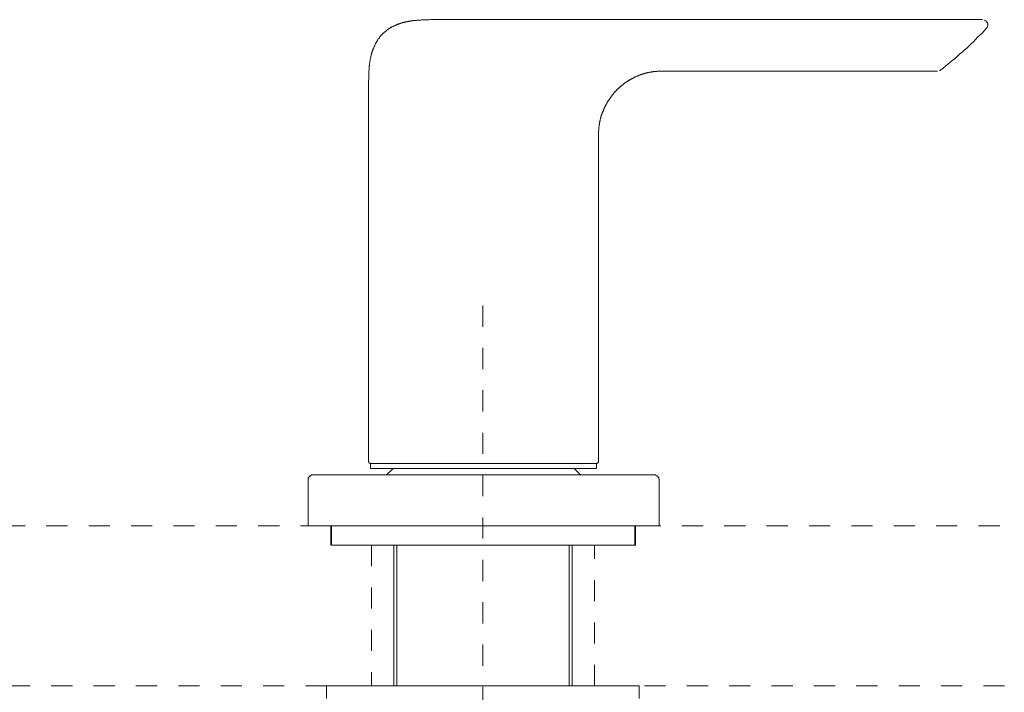
# Model space of a CAD drawing. Units: inches. Extents: x 6.9 to 89.9, y 222 to 281.2.
# Drawn here: x 48.1 to 64.5, y 247.9 to 259.1 of the extents above; entities that cross this region are included whole.
import ezdxf

# ---------------------------------------------------------------- set-up
doc = ezdxf.new("R2010")
doc.units = ezdxf.units.IN
doc.header["$MEASUREMENT"] = 0
for name, pattern in [('AI-Linetype-14', [0.705556, 0.352778, -0.352778]), ('AI-Linetype-6', [0.705556, 0.352778, -0.352778]), ('AI-Linetype-7', [0.705556, 0.352778, -0.352778]), ('AI-Linetype-8', [0.705556, 0.352778, -0.352778]), ('AI-Linetype-9', [0.705556, 0.352778, -0.352778])]:
    doc.linetypes.add(name, pattern=pattern)
doc.layers.add('图层 1', color=7, linetype='Continuous')

msp = doc.modelspace()

# ---------------------------------------------------------------- linework, layer by layer
at = {"layer": '图层 1', "lineweight": 9}
for points in [[(53.933, 258.037), (53.933, 258.063), (53.933, 258.091), (53.936, 258.106), (53.936, 258.12), (53.936, 258.134), (53.936, 258.149), (53.936, 258.16), (53.936, 258.174), (53.936, 258.188), (53.936, 258.202), (53.936, 258.217), (53.938, 258.231), (53.938, 258.242), (53.938, 258.257), (53.942, 258.271), (53.942, 258.285), (53.942, 258.291), (53.942, 258.299), (53.944, 258.305), (53.944, 258.314), (53.944, 258.319), (53.944, 258.328), (53.944, 258.333), (53.947, 258.339), (53.947, 258.348), (53.947, 258.353), (53.95, 258.362), (53.95, 258.368), (53.95, 258.373), (53.953, 258.382), (53.953, 258.388), (53.953, 258.396), (53.955, 258.402), (53.955, 258.408), (53.958, 258.416), (53.958, 258.422), (53.958, 258.43), (53.961, 258.436), (53.961, 258.442), (53.964, 258.45), (53.964, 258.456), (53.967, 258.464), (53.967, 258.47), (53.969, 258.476), (53.969, 258.484), (53.972, 258.49), (53.972, 258.496), (53.975, 258.504), (53.978, 258.51), (53.978, 258.518), (53.981, 258.524), (53.981, 258.53), (53.984, 258.538), (53.987, 258.544), (53.987, 258.55), (53.989, 258.558), (53.992, 258.564), (53.995, 258.57), (53.995, 258.578), (53.998, 258.584), (54.001, 258.59), (54.004, 258.595), (54.004, 258.604), (54.007, 258.61), (54.009, 258.616), (54.012, 258.624), (54.015, 258.63), (54.018, 258.635), (54.021, 258.641), (54.024, 258.65), (54.027, 258.655), (54.03, 258.661), (54.032, 258.667), (54.035, 258.672), (54.038, 258.681), (54.041, 258.687), (54.044, 258.692), (54.046, 258.698), (54.049, 258.704), (54.052, 258.712), (54.055, 258.718), (54.061, 258.724), (54.064, 258.729), (54.066, 258.735), (54.069, 258.741), (54.075, 258.746), (54.078, 258.752), (54.081, 258.758), (54.084, 258.764), (54.089, 258.769), (54.092, 258.778), (54.095, 258.783), (54.101, 258.789), (54.103, 258.792), (54.109, 258.797), (54.112, 258.803), (54.118, 258.809), (54.12, 258.815), (54.126, 258.821), (54.129, 258.826), (54.135, 258.832), (54.137, 258.838), (54.143, 258.843), (54.149, 258.846), (54.152, 258.852), (54.157, 258.857), (54.163, 258.863), (54.166, 258.866), (54.172, 258.872), (54.177, 258.877), (54.183, 258.88), (54.189, 258.886), (54.191, 258.891), (54.197, 258.894), (54.203, 258.9), (54.209, 258.903), (54.214, 258.909), (54.22, 258.914), (54.226, 258.917), (54.229, 258.923), (54.234, 258.926), (54.24, 258.932), (54.246, 258.935), (54.251, 258.937), (54.257, 258.943), (54.262, 258.946), (54.268, 258.949), (54.274, 258.954), (54.283, 258.957), (54.289, 258.96), (54.294, 258.966), (54.3, 258.969), (54.305, 258.971), (54.311, 258.974), (54.317, 258.98), (54.322, 258.983), (54.328, 258.986), (54.337, 258.988), (54.343, 258.991), (54.348, 258.994), (54.354, 258.997), (54.36, 259), (54.365, 259.002), (54.374, 259.006), (54.379, 259.008), (54.385, 259.011), (54.391, 259.014), (54.399, 259.017), (54.405, 259.02), (54.41, 259.023), (54.416, 259.026), (54.425, 259.028), (54.431, 259.028), (54.436, 259.031), (54.445, 259.034), (54.451, 259.037), (54.456, 259.04), (54.465, 259.04), (54.471, 259.043), (54.476, 259.046), (54.485, 259.048), (54.49, 259.048), (54.496, 259.051), (54.505, 259.054), (54.51, 259.054), (54.516, 259.057), (54.525, 259.057), (54.53, 259.059), (54.536, 259.062), (54.544, 259.062), (54.55, 259.065), (54.556, 259.065), (54.564, 259.068), (54.57, 259.068), (54.578, 259.071), (54.584, 259.071), (54.59, 259.074), (54.599, 259.074), (54.604, 259.077), (54.61, 259.077), (54.618, 259.08), (54.624, 259.08), (54.633, 259.08), (54.638, 259.082), (54.644, 259.082), (54.652, 259.082), (54.658, 259.085), (54.667, 259.085), (54.672, 259.085), (54.678, 259.088), (54.687, 259.088), (54.692, 259.088), (54.701, 259.091), (54.707, 259.091), (54.715, 259.091), (54.721, 259.091), (54.727, 259.091), (54.735, 259.094), (54.741, 259.094), (54.749, 259.094), (54.755, 259.094), (54.76, 259.094), (54.775, 259.097), (54.789, 259.097), (54.803, 259.097), (54.817, 259.099), (54.832, 259.099), (54.846, 259.099), (54.857, 259.099), (54.872, 259.099), (54.886, 259.099), (54.9, 259.099), (54.915, 259.099), (54.929, 259.099), (54.943, 259.099), (54.968, 259.103), (54.997, 259.103)], [(53.933, 258.037), (53.933, 258.063), (53.933, 258.091), (53.936, 258.106), (53.936, 258.12), (53.936, 258.134), (53.936, 258.149), (53.936, 258.16), (53.936, 258.174), (53.936, 258.188), (53.936, 258.202), (53.936, 258.217), (53.938, 258.231), (53.938, 258.242), (53.938, 258.257), (53.942, 258.271), (53.942, 258.285), (53.942, 258.291), (53.942, 258.299), (53.944, 258.305), (53.944, 258.314), (53.944, 258.319), (53.944, 258.328), (53.944, 258.333), (53.947, 258.339), (53.947, 258.348), (53.947, 258.353), (53.95, 258.362), (53.95, 258.368), (53.95, 258.373), (53.953, 258.382), (53.953, 258.388), (53.953, 258.396), (53.955, 258.402), (53.955, 258.408), (53.958, 258.416), (53.958, 258.422), (53.958, 258.43), (53.961, 258.436), (53.961, 258.442), (53.964, 258.45), (53.964, 258.456), (53.967, 258.464), (53.967, 258.47), (53.969, 258.476), (53.969, 258.484), (53.972, 258.49), (53.972, 258.496), (53.975, 258.504), (53.978, 258.51), (53.978, 258.518), (53.981, 258.524), (53.981, 258.53), (53.984, 258.538), (53.987, 258.544), (53.987, 258.55), (53.989, 258.558), (53.992, 258.564), (53.995, 258.57), (53.995, 258.578), (53.998, 258.584), (54.001, 258.59), (54.004, 258.595), (54.004, 258.604), (54.007, 258.61), (54.009, 258.616), (54.012, 258.624), (54.015, 258.63), (54.018, 258.635), (54.021, 258.641), (54.024, 258.65), (54.027, 258.655), (54.03, 258.661), (54.032, 258.667), (54.035, 258.672), (54.038, 258.681), (54.041, 258.687), (54.044, 258.692), (54.046, 258.698), (54.049, 258.704), (54.052, 258.712), (54.055, 258.718), (54.061, 258.724), (54.064, 258.729), (54.066, 258.735), (54.069, 258.741), (54.075, 258.746), (54.078, 258.752), (54.081, 258.758), (54.084, 258.764), (54.089, 258.769), (54.092, 258.778), (54.095, 258.783), (54.101, 258.789), (54.103, 258.792), (54.109, 258.797), (54.112, 258.803), (54.118, 258.809), (54.12, 258.815), (54.126, 258.821), (54.129, 258.826), (54.135, 258.832), (54.137, 258.838), (54.143, 258.843), (54.149, 258.846), (54.152, 258.852), (54.157, 258.857), (54.163, 258.863), (54.166, 258.866), (54.172, 258.872), (54.177, 258.877), (54.183, 258.88), (54.189, 258.886), (54.191, 258.891), (54.197, 258.894), (54.203, 258.9), (54.209, 258.903), (54.214, 258.909), (54.22, 258.914), (54.226, 258.917), (54.229, 258.923), (54.234, 258.926), (54.24, 258.932), (54.246, 258.935), (54.251, 258.937), (54.257, 258.943), (54.262, 258.946), (54.268, 258.949), (54.274, 258.954), (54.283, 258.957), (54.289, 258.96), (54.294, 258.966), (54.3, 258.969), (54.305, 258.971), (54.311, 258.974), (54.317, 258.98), (54.322, 258.983), (54.328, 258.986), (54.337, 258.988), (54.343, 258.991), (54.348, 258.994), (54.354, 258.997), (54.36, 259), (54.365, 259.002), (54.374, 259.006), (54.379, 259.008), (54.385, 259.011), (54.391, 259.014), (54.399, 259.017), (54.405, 259.02), (54.41, 259.023), (54.416, 259.026), (54.425, 259.028), (54.431, 259.028), (54.436, 259.031), (54.445, 259.034), (54.451, 259.037), (54.456, 259.04), (54.465, 259.04), (54.471, 259.043), (54.476, 259.046), (54.485, 259.048), (54.49, 259.048), (54.496, 259.051), (54.505, 259.054), (54.51, 259.054), (54.516, 259.057), (54.525, 259.057), (54.53, 259.059), (54.536, 259.062), (54.544, 259.062), (54.55, 259.065), (54.556, 259.065), (54.564, 259.068), (54.57, 259.068), (54.578, 259.071), (54.584, 259.071), (54.59, 259.074), (54.599, 259.074), (54.604, 259.077), (54.61, 259.077), (54.618, 259.08), (54.624, 259.08), (54.633, 259.08), (54.638, 259.082), (54.644, 259.082), (54.652, 259.082), (54.658, 259.085), (54.667, 259.085), (54.672, 259.085), (54.678, 259.088), (54.687, 259.088), (54.692, 259.088), (54.701, 259.091), (54.707, 259.091), (54.715, 259.091), (54.721, 259.091), (54.727, 259.091), (54.735, 259.094), (54.741, 259.094), (54.749, 259.094), (54.755, 259.094), (54.76, 259.094), (54.775, 259.097), (54.789, 259.097), (54.803, 259.097), (54.817, 259.099), (54.832, 259.099), (54.846, 259.099), (54.857, 259.099), (54.872, 259.099), (54.886, 259.099), (54.9, 259.099), (54.915, 259.099), (54.929, 259.099), (54.943, 259.099), (54.968, 259.103), (54.997, 259.103)], [(54.997, 259.103), (64.154, 259.103)], [(54.997, 259.103), (64.154, 259.103)], [(64.191, 259.094), (64.193, 259.094), (64.196, 259.091), (64.199, 259.091), (64.202, 259.088), (64.205, 259.088), (64.205, 259.085), (64.207, 259.085), (64.21, 259.085), (64.21, 259.082), (64.213, 259.082), (64.213, 259.08), (64.216, 259.08), (64.216, 259.077), (64.219, 259.077), (64.222, 259.074), (64.222, 259.071), (64.225, 259.071), (64.225, 259.068), (64.227, 259.065), (64.227, 259.062), (64.23, 259.062), (64.23, 259.059), (64.233, 259.057), (64.233, 259.054), (64.236, 259.051), (64.236, 259.048), (64.239, 259.046), (64.239, 259.043), (64.239, 259.04), (64.242, 259.037), (64.242, 259.034), (64.242, 259.031), (64.242, 259.028), (64.242, 259.026), (64.242, 259.023), (64.242, 259.02), (64.244, 259.017), (64.242, 259.014), (64.242, 259.011), (64.242, 259.008), (64.242, 259.006), (64.242, 259.002), (64.242, 259), (64.242, 258.997), (64.239, 258.994), (64.239, 258.991), (64.239, 258.988), (64.239, 258.986), (64.236, 258.983), (64.236, 258.98), (64.233, 258.98), (64.233, 258.977), (64.233, 258.974), (64.23, 258.971), (64.23, 258.969), (64.227, 258.969), (64.227, 258.966), (64.225, 258.963), (64.222, 258.96), (64.219, 258.954)], [(63.459, 258.265), (63.499, 258.296), (63.539, 258.328), (63.579, 258.362), (63.619, 258.393), (63.659, 258.427), (63.698, 258.459), (63.738, 258.493), (63.775, 258.527), (63.815, 258.561), (63.852, 258.595), (63.892, 258.63), (63.929, 258.664), (63.966, 258.701), (64.003, 258.735), (64.04, 258.772), (64.074, 258.809), (64.111, 258.843), (64.148, 258.88), (64.182, 258.917), (64.219, 258.954)], [(58.824, 258.248), (58.798, 258.248), (58.784, 258.248), (58.77, 258.245), (58.759, 258.245), (58.744, 258.245), (58.733, 258.242), (58.719, 258.242), (58.713, 258.242), (58.707, 258.242), (58.699, 258.24), (58.693, 258.24), (58.688, 258.24), (58.679, 258.24), (58.673, 258.237), (58.667, 258.237), (58.662, 258.237), (58.653, 258.237), (58.648, 258.234), (58.642, 258.234), (58.636, 258.231), (58.628, 258.231), (58.622, 258.231), (58.616, 258.228), (58.611, 258.228), (58.602, 258.225), (58.596, 258.225), (58.591, 258.222), (58.585, 258.222), (58.576, 258.22), (58.571, 258.22), (58.565, 258.217), (58.559, 258.217), (58.554, 258.214), (58.545, 258.214), (58.539, 258.211), (58.534, 258.208), (58.528, 258.208), (58.522, 258.205), (58.514, 258.202), (58.508, 258.202), (58.503, 258.2), (58.497, 258.196), (58.491, 258.196), (58.483, 258.194), (58.477, 258.191), (58.471, 258.188), (58.466, 258.188), (58.46, 258.185), (58.454, 258.182), (58.445, 258.18), (58.44, 258.177), (58.434, 258.177), (58.429, 258.174), (58.423, 258.171), (58.417, 258.168), (58.412, 258.165), (58.406, 258.163), (58.397, 258.16), (58.391, 258.157), (58.386, 258.154), (58.38, 258.151), (58.374, 258.149), (58.369, 258.145), (58.363, 258.143), (58.357, 258.14), (58.351, 258.137), (58.346, 258.134), (58.34, 258.131), (58.334, 258.128), (58.329, 258.126), (58.323, 258.123), (58.317, 258.12), (58.312, 258.117), (58.306, 258.114), (58.3, 258.111), (58.295, 258.108), (58.289, 258.106), (58.283, 258.1), (58.278, 258.097), (58.272, 258.094), (58.266, 258.091), (58.261, 258.088), (58.255, 258.083), (58.249, 258.08), (58.243, 258.077), (58.238, 258.074), (58.232, 258.068), (58.226, 258.066), (58.221, 258.063), (58.218, 258.06), (58.212, 258.054), (58.207, 258.052), (58.201, 258.049), (58.195, 258.043), (58.189, 258.04), (58.184, 258.034), (58.181, 258.032), (58.175, 258.029), (58.17, 258.023), (58.164, 258.02), (58.158, 258.015), (58.155, 258.012), (58.15, 258.009), (58.144, 258.003), (58.138, 258), (58.133, 257.995), (58.13, 257.992), (58.124, 257.986), (58.118, 257.983), (58.115, 257.977), (58.11, 257.975), (58.104, 257.969), (58.098, 257.963), (58.096, 257.961), (58.09, 257.955), (58.084, 257.952), (58.081, 257.946), (58.076, 257.943), (58.073, 257.938), (58.067, 257.932), (58.062, 257.929), (58.058, 257.923), (58.053, 257.918), (58.05, 257.915), (58.044, 257.909), (58.038, 257.903), (58.036, 257.9), (58.03, 257.895), (58.027, 257.889), (58.022, 257.883), (58.019, 257.881), (58.013, 257.875), (58.01, 257.869), (58.004, 257.864), (58.002, 257.861), (57.999, 257.855), (57.993, 257.85), (57.99, 257.844), (57.985, 257.841), (57.981, 257.835), (57.976, 257.829), (57.973, 257.824), (57.97, 257.818), (57.964, 257.813), (57.962, 257.809), (57.959, 257.804), (57.953, 257.798), (57.95, 257.792), (57.948, 257.787), (57.942, 257.781), (57.939, 257.775), (57.936, 257.769), (57.933, 257.764), (57.928, 257.758), (57.925, 257.755), (57.922, 257.75), (57.919, 257.744), (57.916, 257.738), (57.911, 257.733), (57.908, 257.727), (57.905, 257.721), (57.902, 257.715), (57.899, 257.71), (57.896, 257.704), (57.894, 257.698), (57.888, 257.693), (57.885, 257.687), (57.882, 257.681), (57.879, 257.676), (57.876, 257.67), (57.874, 257.664), (57.871, 257.658), (57.868, 257.65), (57.865, 257.644), (57.862, 257.639), (57.859, 257.633), (57.856, 257.627), (57.854, 257.621), (57.851, 257.616), (57.848, 257.61), (57.845, 257.604), (57.845, 257.599), (57.843, 257.593), (57.84, 257.584), (57.837, 257.579), (57.834, 257.573), (57.831, 257.568), (57.828, 257.562), (57.828, 257.556), (57.825, 257.55), (57.822, 257.542), (57.819, 257.536), (57.817, 257.53), (57.817, 257.525), (57.814, 257.519), (57.811, 257.513), (57.808, 257.505), (57.808, 257.499), (57.805, 257.493), (57.802, 257.488), (57.802, 257.482), (57.8, 257.474), (57.8, 257.468), (57.797, 257.462), (57.794, 257.456), (57.794, 257.45), (57.791, 257.442), (57.791, 257.436), (57.788, 257.431), (57.788, 257.425), (57.785, 257.417), (57.785, 257.411), (57.782, 257.405), (57.782, 257.399), (57.779, 257.391), (57.779, 257.385), (57.777, 257.38), (57.777, 257.374), (57.777, 257.365), (57.774, 257.36), (57.774, 257.354), (57.774, 257.348), (57.771, 257.34), (57.771, 257.334), (57.771, 257.328), (57.771, 257.322), (57.768, 257.314), (57.768, 257.308), (57.768, 257.303), (57.768, 257.294), (57.768, 257.289), (57.765, 257.277), (57.765, 257.263), (57.763, 257.249), (57.763, 257.237), (57.763, 257.223), (57.763, 257.212), (57.76, 257.183)], [(63.405, 258.248), (58.813, 258.248)], [(63.459, 258.265), (63.457, 258.265), (63.453, 258.262), (63.451, 258.259), (63.448, 258.259), (63.448, 258.257), (63.445, 258.257), (63.442, 258.257)], [(53.933, 251.746), (53.933, 258.037)], [(57.76, 257.197), (57.76, 251.746)], [(53.933, 251.746), (53.933, 251.743), (53.936, 251.741), (53.936, 251.738), (53.938, 251.732), (53.938, 251.73), (53.942, 251.726), (53.944, 251.724), (53.947, 251.724), (53.95, 251.721), (53.953, 251.718), (53.955, 251.718), (53.958, 251.715), (53.961, 251.715), (53.967, 251.715)], [(53.967, 251.715), (54.064, 251.715)], [(53.967, 251.63), (53.967, 251.715)], [(54.064, 251.715), (54.118, 251.715)], [(54.118, 251.715), (57.578, 251.715)], [(54.12, 251.715), (57.575, 251.715)], [(57.578, 251.715), (57.632, 251.715)], [(57.632, 251.715), (57.729, 251.715)], [(57.729, 251.715), (57.732, 251.715), (57.734, 251.715), (57.74, 251.718), (57.743, 251.718), (57.745, 251.721), (57.748, 251.724), (57.751, 251.724), (57.754, 251.726), (57.754, 251.73), (57.757, 251.732), (57.76, 251.738), (57.76, 251.741), (57.76, 251.743), (57.76, 251.746)], [(57.729, 251.63), (57.729, 251.715)], [(53.008, 251.525), (53.002, 251.525), (52.996, 251.525), (52.991, 251.522), (52.985, 251.522), (52.979, 251.519), (52.977, 251.516), (52.971, 251.513), (52.965, 251.51), (52.96, 251.507), (52.957, 251.505), (52.951, 251.502), (52.948, 251.496), (52.942, 251.493), (52.94, 251.488), (52.936, 251.482), (52.934, 251.479), (52.931, 251.473), (52.928, 251.468), (52.928, 251.462), (52.925, 251.456), (52.925, 251.45), (52.925, 251.445), (52.925, 251.439)], [(53.136, 251.525), (53.008, 251.525)], [(58.556, 251.525), (53.136, 251.525)], [(53.967, 251.63), (54.066, 251.63)], [(54.066, 251.63), (54.12, 251.63)], [(54.12, 251.63), (57.575, 251.63)], [(54.231, 251.525), (54.334, 251.627)], [(54.334, 251.627), (54.337, 251.63)], [(57.355, 251.63), (57.361, 251.627)], [(57.361, 251.627), (57.464, 251.525)], [(57.626, 251.63), (57.575, 251.63)], [(57.729, 251.63), (57.626, 251.63)], [(58.685, 251.525), (58.556, 251.525)], [(58.77, 251.439), (58.77, 251.445), (58.77, 251.45), (58.767, 251.456), (58.767, 251.462), (58.764, 251.468), (58.764, 251.473), (58.761, 251.479), (58.759, 251.482), (58.756, 251.488), (58.75, 251.493), (58.747, 251.496), (58.744, 251.502), (58.739, 251.505), (58.733, 251.507), (58.73, 251.51), (58.724, 251.513), (58.719, 251.516), (58.713, 251.519), (58.707, 251.522), (58.702, 251.522), (58.696, 251.525), (58.69, 251.525), (58.685, 251.525)], [(52.925, 251.439), (52.925, 250.673)], [(58.77, 250.673), (58.77, 251.439)], [(58.77, 250.673), (52.925, 250.673)], [(53.305, 250.673), (53.305, 250.356)], [(53.318, 250.673), (53.318, 250.351)], [(58.368, 250.356), (58.368, 250.673)], [(58.377, 250.351), (58.377, 250.673)], [(56.746, 250.356), (53.305, 250.356)], [(54.352, 250.356), (54.352, 248.009)], [(54.352, 250.356), (54.352, 248.009)], [(54.401, 250.356), (54.401, 248.009)], [(58.368, 250.356), (56.746, 250.356)], [(57.273, 248.009), (57.273, 250.356)], [(57.322, 248.009), (57.322, 250.356)], [(57.322, 248.009), (57.322, 250.356)], [(56.755, 250.351), (53.318, 250.351)], [(58.377, 250.351), (56.755, 250.351)], [(53.232, 248.009), (53.232, 247.798)], [(53.232, 248.009), (58.441, 248.009)], [(58.441, 247.798), (58.441, 248.009)]]:
    msp.add_lwpolyline(points, dxfattribs=at)
at = {"layer": '图层 1', "linetype": 'AI-Linetype-14', "lineweight": 5}
msp.add_lwpolyline([(55.837, 254.343), (55.837, 239.183)], dxfattribs=at)
at = {"layer": '图层 1', "linetype": 'AI-Linetype-8', "lineweight": 9}
msp.add_lwpolyline([(13.289, 250.673), (80.617, 250.673)], dxfattribs=at)
at = {"layer": '图层 1', "linetype": 'AI-Linetype-7', "lineweight": 9}
msp.add_lwpolyline([(53.979, 250.356), (53.979, 248.009)], dxfattribs=at)
at = {"layer": '图层 1', "linetype": 'AI-Linetype-6', "lineweight": 9}
msp.add_lwpolyline([(57.695, 248.009), (57.695, 250.356)], dxfattribs=at)
at = {"layer": '图层 1', "linetype": 'AI-Linetype-9', "lineweight": 9}
msp.add_lwpolyline([(13.371, 248.009), (80.71, 248.009)], dxfattribs=at)

doc.saveas('drawing.dxf')
